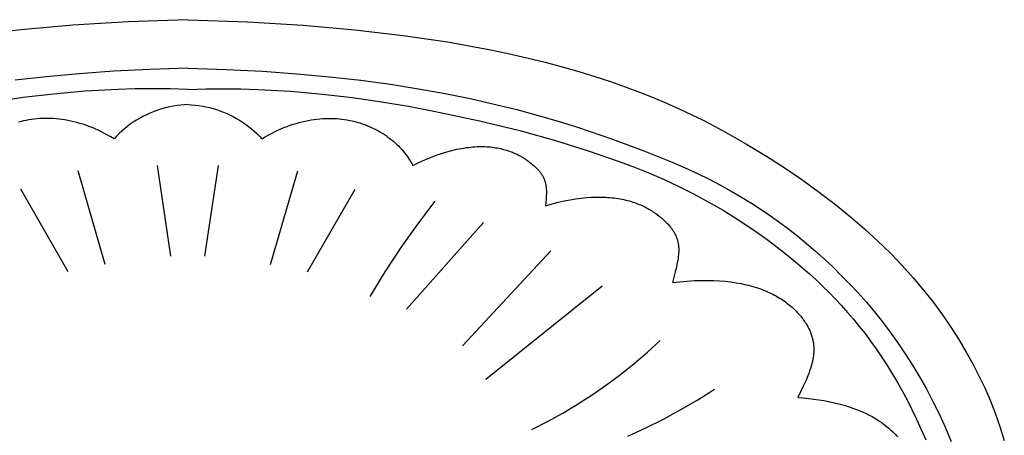
# Model space of a CAD drawing. Units: millimetres. Extents: x -92 to 254, y -33 to 54.
# Drawn here: x 182 to 252, y 24 to 54 of the extents above; entities that cross this region are included whole.
import ezdxf

# ---------------------------------------------------------------- set-up
doc = ezdxf.new("R2010")
doc.units = ezdxf.units.MM
doc.header["$MEASUREMENT"] = 0
doc.layers.add('Default', color=7, linetype='Continuous', true_color=0x000000)

msp = doc.modelspace()

# ---------------------------------------------------------------- linework, layer by layer
at = {"layer": 'Default'}
for p, q in [((185.908, 53.142), (182.253, 52.821)), ((189.838, 53.382), (185.908, 53.142)), ((194.057, 53.535), (189.838, 53.382)), ((194.057, 53.535), (198.276, 53.382)), ((198.276, 53.382), (202.206, 53.142)), ((202.206, 53.142), (205.861, 52.821)), ((182.253, 52.821), (178.859, 52.425)), ((205.861, 52.821), (209.255, 52.425)), ((209.255, 52.425), (212.403, 51.96)), ((212.403, 51.96), (215.319, 51.431)), ((215.319, 51.431), (216.695, 51.144)), ((216.695, 51.144), (218.019, 50.843)), ((218.019, 50.843), (219.292, 50.53)), ((219.292, 50.53), (220.516, 50.204)), ((220.516, 50.204), (221.693, 49.866)), ((184.043, 49.495), (181.84, 49.245)), ((186.362, 49.708), (184.043, 49.495)), ((188.801, 49.882), (186.362, 49.708)), ((191.365, 50.011), (188.801, 49.882)), ((194.057, 50.093), (191.365, 50.011)), ((194.057, 50.093), (196.749, 50.011)), ((196.749, 50.011), (199.313, 49.882)), ((199.313, 49.882), (201.752, 49.708)), ((201.752, 49.708), (204.071, 49.495)), ((204.071, 49.495), (206.274, 49.245)), ((221.693, 49.866), (222.824, 49.518)), ((222.824, 49.518), (223.913, 49.159)), ((206.274, 49.245), (208.365, 48.961)), ((208.365, 48.961), (210.349, 48.648)), ((223.913, 49.159), (224.96, 48.791)), ((224.96, 48.791), (225.967, 48.413)), ((182.419, 48.023), (180.39, 47.729)), ((184.556, 48.276), (182.419, 48.023)), ((186.794, 48.475), (184.556, 48.276)), ((189.128, 48.605), (186.794, 48.475)), ((190.329, 48.64), (189.128, 48.605)), ((191.551, 48.653), (190.329, 48.64)), ((192.794, 48.643), (191.551, 48.653)), ((194.057, 48.607), (192.794, 48.643)), ((194.057, 48.607), (195.32, 48.643)), ((195.32, 48.643), (196.563, 48.653)), ((196.563, 48.653), (197.786, 48.64)), ((197.786, 48.64), (198.986, 48.605)), ((198.986, 48.605), (201.32, 48.475)), ((201.32, 48.475), (203.558, 48.276)), ((203.558, 48.276), (205.695, 48.023)), ((205.695, 48.023), (207.724, 47.729)), ((210.349, 48.648), (212.229, 48.309)), ((212.229, 48.309), (214.011, 47.948)), ((225.967, 48.413), (226.936, 48.028)), ((226.936, 48.028), (227.869, 47.636)), ((192.783, 47.372), (192.532, 47.314)), ((193.035, 47.421), (192.783, 47.372)), ((193.289, 47.461), (193.035, 47.421)), ((193.544, 47.493), (193.289, 47.461)), ((193.8, 47.516), (193.544, 47.493)), ((194.057, 47.53), (193.8, 47.516)), ((194.057, 47.53), (194.314, 47.516)), ((194.314, 47.516), (194.57, 47.493)), ((194.57, 47.493), (194.825, 47.461)), ((194.825, 47.461), (195.079, 47.421)), ((195.079, 47.421), (195.331, 47.372)), ((195.331, 47.372), (195.582, 47.314)), ((207.724, 47.729), (209.64, 47.407)), ((209.64, 47.407), (211.436, 47.071)), ((214.011, 47.948), (215.697, 47.567)), ((215.697, 47.567), (217.293, 47.172)), ((227.869, 47.636), (228.767, 47.236)), ((190.855, 46.675), (190.629, 46.551)), ((191.084, 46.791), (190.855, 46.675)), ((191.318, 46.899), (191.084, 46.791)), ((191.555, 46.998), (191.318, 46.899)), ((191.795, 47.09), (191.555, 46.998)), ((192.038, 47.173), (191.795, 47.09)), ((192.284, 47.248), (192.038, 47.173)), ((192.532, 47.314), (192.284, 47.248)), ((195.582, 47.314), (195.83, 47.248)), ((195.83, 47.248), (196.076, 47.173)), ((196.076, 47.173), (196.319, 47.09)), ((196.319, 47.09), (196.56, 46.998)), ((196.56, 46.998), (196.797, 46.899)), ((196.797, 46.899), (197.03, 46.791)), ((197.03, 46.791), (197.259, 46.675)), ((197.259, 46.675), (197.485, 46.551)), ((211.436, 47.071), (214.67, 46.389)), ((217.293, 47.172), (218.803, 46.764)), ((218.803, 46.764), (220.231, 46.349)), ((228.767, 47.236), (229.633, 46.831)), ((229.633, 46.831), (230.469, 46.42)), ((182.265, 46.33), (182.09, 46.284)), ((182.442, 46.373), (182.265, 46.33)), ((182.622, 46.411), (182.442, 46.373)), ((182.804, 46.445), (182.622, 46.411)), ((182.988, 46.475), (182.804, 46.445)), ((183.174, 46.5), (182.988, 46.475)), ((183.363, 46.52), (183.174, 46.5)), ((183.554, 46.535), (183.363, 46.52)), ((183.746, 46.546), (183.554, 46.535)), ((183.941, 46.552), (183.746, 46.546)), ((184.138, 46.552), (183.941, 46.552)), ((184.336, 46.548), (184.138, 46.552)), ((184.536, 46.538), (184.336, 46.548)), ((184.738, 46.523), (184.536, 46.538)), ((184.942, 46.503), (184.738, 46.523)), ((185.147, 46.477), (184.942, 46.503)), ((185.354, 46.446), (185.147, 46.477)), ((185.562, 46.409), (185.354, 46.446)), ((185.772, 46.366), (185.562, 46.409)), ((185.983, 46.317), (185.772, 46.366)), ((186.195, 46.263), (185.983, 46.317)), ((186.409, 46.202), (186.195, 46.263)), ((186.624, 46.135), (186.409, 46.202)), ((186.84, 46.063), (186.624, 46.135)), ((187.057, 45.983), (186.84, 46.063)), ((187.276, 45.898), (187.057, 45.983)), ((189.774, 45.981), (189.573, 45.821)), ((189.981, 46.135), (189.774, 45.981)), ((190.192, 46.281), (189.981, 46.135)), ((190.408, 46.42), (190.192, 46.281)), ((190.629, 46.551), (190.408, 46.42)), ((197.485, 46.551), (197.706, 46.42)), ((197.706, 46.42), (197.922, 46.281)), ((197.922, 46.281), (198.134, 46.135)), ((198.134, 46.135), (198.34, 45.981)), ((198.34, 45.981), (198.541, 45.821)), ((200.839, 45.898), (201.057, 45.983)), ((201.057, 45.983), (201.274, 46.063)), ((201.274, 46.063), (201.49, 46.135)), ((201.49, 46.135), (201.705, 46.202)), ((201.705, 46.202), (201.919, 46.263)), ((201.919, 46.263), (202.131, 46.317)), ((202.131, 46.317), (202.343, 46.366)), ((202.343, 46.366), (202.552, 46.409)), ((202.552, 46.409), (202.761, 46.446)), ((202.761, 46.446), (202.967, 46.477)), ((202.967, 46.477), (203.173, 46.503)), ((203.173, 46.503), (203.376, 46.523)), ((203.376, 46.523), (203.578, 46.538)), ((203.578, 46.538), (203.778, 46.548)), ((203.778, 46.548), (203.977, 46.552)), ((203.977, 46.552), (204.173, 46.552)), ((204.173, 46.552), (204.368, 46.546)), ((204.368, 46.546), (204.56, 46.535)), ((204.56, 46.535), (204.751, 46.52)), ((204.751, 46.52), (204.94, 46.5)), ((204.94, 46.5), (205.126, 46.475)), ((205.126, 46.475), (205.31, 46.445)), ((205.31, 46.445), (205.492, 46.411)), ((205.492, 46.411), (205.672, 46.373)), ((205.672, 46.373), (205.85, 46.33)), ((205.85, 46.33), (206.025, 46.284)), ((206.025, 46.284), (206.197, 46.233)), ((206.197, 46.233), (206.367, 46.178)), ((206.367, 46.178), (206.534, 46.119)), ((206.534, 46.119), (206.699, 46.056)), ((206.699, 46.056), (206.861, 45.989)), ((206.861, 45.989), (207.021, 45.919)), ((214.67, 46.389), (217.501, 45.698)), ((220.231, 46.349), (221.581, 45.929)), ((230.469, 46.42), (231.275, 46.005)), ((231.275, 46.005), (232.055, 45.586)), ((187.495, 45.806), (187.276, 45.898)), ((187.715, 45.707), (187.495, 45.806)), ((187.936, 45.602), (187.715, 45.707)), ((188.158, 45.49), (187.936, 45.602)), ((188.381, 45.371), (188.158, 45.49)), ((188.605, 45.246), (188.381, 45.371)), ((188.829, 45.113), (188.605, 45.246)), ((189.006, 45.299), (188.829, 45.113)), ((189.189, 45.48), (189.006, 45.299)), ((189.378, 45.654), (189.189, 45.48)), ((189.573, 45.821), (189.378, 45.654)), ((198.541, 45.821), (198.736, 45.654)), ((198.736, 45.654), (198.925, 45.48)), ((198.925, 45.48), (199.109, 45.299)), ((199.109, 45.299), (199.286, 45.113)), ((199.286, 45.113), (199.51, 45.246)), ((199.51, 45.246), (199.733, 45.371)), ((199.733, 45.371), (199.956, 45.49)), ((199.956, 45.49), (200.178, 45.602)), ((200.178, 45.602), (200.399, 45.707)), ((200.399, 45.707), (200.619, 45.806)), ((200.619, 45.806), (200.839, 45.898)), ((207.021, 45.919), (207.177, 45.845)), ((207.177, 45.845), (207.331, 45.768)), ((207.331, 45.768), (207.481, 45.687)), ((207.481, 45.687), (207.629, 45.603)), ((207.629, 45.603), (207.774, 45.515)), ((207.774, 45.515), (207.915, 45.425)), ((207.915, 45.425), (208.054, 45.331)), ((208.054, 45.331), (208.189, 45.235)), ((208.189, 45.235), (208.321, 45.136)), ((217.501, 45.698), (220.025, 44.991)), ((221.581, 45.929), (224.064, 45.089)), ((232.055, 45.586), (233.539, 44.74)), ((208.321, 45.136), (208.45, 45.034)), ((208.45, 45.034), (208.575, 44.929)), ((208.575, 44.929), (208.697, 44.821)), ((208.697, 44.821), (208.815, 44.711)), ((208.815, 44.711), (208.93, 44.599)), ((208.93, 44.599), (209.041, 44.484)), ((214.192, 44.533), (214.342, 44.544)), ((214.342, 44.544), (214.489, 44.552)), ((214.489, 44.552), (214.633, 44.557)), ((214.633, 44.557), (214.775, 44.559)), ((214.775, 44.559), (214.914, 44.558)), ((214.914, 44.558), (215.05, 44.554)), ((215.05, 44.554), (215.184, 44.548)), ((215.184, 44.548), (215.315, 44.539)), ((215.315, 44.539), (215.443, 44.528)), ((220.025, 44.991), (222.344, 44.263)), ((224.064, 45.089), (226.286, 44.267)), ((233.539, 44.74), (234.938, 43.887)), ((209.041, 44.484), (209.149, 44.368)), ((209.149, 44.368), (209.253, 44.249)), ((209.253, 44.249), (209.353, 44.127)), ((209.353, 44.127), (209.449, 44.004)), ((209.449, 44.004), (209.542, 43.879)), ((209.542, 43.879), (209.63, 43.753)), ((211.207, 43.791), (211.603, 43.939)), ((211.603, 43.939), (211.986, 44.07)), ((211.986, 44.07), (212.358, 44.184)), ((212.358, 44.184), (212.717, 44.282)), ((212.717, 44.282), (213.065, 44.363)), ((213.065, 44.363), (213.234, 44.398)), ((213.234, 44.398), (213.401, 44.429)), ((213.401, 44.429), (213.565, 44.457)), ((213.565, 44.457), (213.726, 44.481)), ((213.726, 44.481), (213.884, 44.502)), ((213.884, 44.502), (214.039, 44.519)), ((214.039, 44.519), (214.192, 44.533)), ((215.443, 44.528), (215.569, 44.514)), ((215.569, 44.514), (215.693, 44.498)), ((215.693, 44.498), (215.814, 44.48)), ((215.814, 44.48), (215.932, 44.459)), ((215.932, 44.459), (216.048, 44.436)), ((216.048, 44.436), (216.162, 44.412)), ((216.162, 44.412), (216.273, 44.386)), ((216.273, 44.386), (216.381, 44.357)), ((216.381, 44.357), (216.488, 44.327)), ((216.488, 44.327), (216.592, 44.296)), ((216.592, 44.296), (216.693, 44.263)), ((216.693, 44.263), (216.792, 44.228)), ((216.792, 44.228), (216.889, 44.192)), ((216.889, 44.192), (216.984, 44.155)), ((216.984, 44.155), (217.076, 44.117)), ((217.076, 44.117), (217.167, 44.077)), ((217.167, 44.077), (217.254, 44.037)), ((217.254, 44.037), (217.34, 43.995)), ((217.34, 43.995), (217.424, 43.953)), ((217.424, 43.953), (217.505, 43.91)), ((217.505, 43.91), (217.662, 43.821)), ((222.344, 44.263), (224.543, 43.502)), ((226.286, 44.267), (228.279, 43.458)), ((234.938, 43.887), (236.262, 43.032)), ((192.856, 36.816), (191.896, 43.22)), ((195.258, 36.816), (196.218, 43.22)), ((209.63, 43.753), (209.715, 43.624)), ((209.715, 43.624), (209.795, 43.494)), ((209.795, 43.494), (209.871, 43.363)), ((209.871, 43.363), (209.943, 43.23)), ((209.943, 43.23), (210.377, 43.436)), ((210.377, 43.436), (210.798, 43.623)), ((210.798, 43.623), (211.207, 43.791)), ((217.662, 43.821), (217.81, 43.731)), ((217.81, 43.731), (217.95, 43.64)), ((217.95, 43.64), (218.081, 43.548)), ((218.081, 43.548), (218.205, 43.455)), ((218.205, 43.455), (218.322, 43.364)), ((218.322, 43.364), (218.431, 43.274)), ((218.431, 43.274), (218.532, 43.185)), ((218.532, 43.185), (218.627, 43.097)), ((224.543, 43.502), (225.613, 43.099)), ((228.279, 43.458), (229.198, 43.054)), ((188.214, 36.224), (186.293, 42.843)), ((199.9, 36.224), (201.822, 42.843)), ((218.627, 43.097), (218.714, 43.011)), ((218.714, 43.011), (218.756, 42.968)), ((218.756, 42.968), (218.796, 42.925)), ((218.796, 42.925), (218.834, 42.882)), ((218.834, 42.882), (218.87, 42.839)), ((218.87, 42.839), (218.905, 42.797)), ((218.905, 42.797), (218.939, 42.755)), ((218.939, 42.755), (218.971, 42.713)), ((218.971, 42.713), (219.002, 42.67)), ((219.002, 42.67), (219.031, 42.628)), ((219.031, 42.628), (219.059, 42.586)), ((219.059, 42.586), (219.085, 42.544)), ((219.085, 42.544), (219.11, 42.502)), ((219.11, 42.502), (219.134, 42.46)), ((219.134, 42.46), (219.157, 42.418)), ((225.613, 43.099), (226.668, 42.674)), ((226.668, 42.674), (227.713, 42.222)), ((229.198, 43.054), (230.073, 42.65)), ((230.073, 42.65), (230.905, 42.242)), ((236.262, 43.032), (237.516, 42.176)), ((219.157, 42.418), (219.178, 42.376)), ((219.178, 42.376), (219.198, 42.334)), ((219.198, 42.334), (219.217, 42.292)), ((219.217, 42.292), (219.235, 42.249)), ((219.235, 42.249), (219.252, 42.207)), ((219.252, 42.207), (219.267, 42.164)), ((219.267, 42.164), (219.282, 42.121)), ((219.282, 42.121), (219.295, 42.078)), ((219.295, 42.078), (219.308, 42.035)), ((219.308, 42.035), (219.319, 41.992)), ((219.319, 41.992), (219.329, 41.948)), ((219.329, 41.948), (219.339, 41.904)), ((219.339, 41.904), (219.348, 41.86)), ((219.348, 41.86), (219.355, 41.816)), ((219.355, 41.816), (219.362, 41.771)), ((219.362, 41.771), (219.368, 41.726)), ((227.713, 42.222), (228.753, 41.74)), ((230.905, 42.242), (231.699, 41.831)), ((231.699, 41.831), (232.46, 41.414)), ((237.516, 42.176), (238.703, 41.318)), ((185.599, 35.686), (182.237, 41.552)), ((202.515, 35.686), (205.877, 41.552)), ((219.368, 41.726), (219.378, 41.635)), ((219.378, 41.635), (219.385, 41.542)), ((219.385, 41.542), (219.39, 41.447)), ((219.391, 41.253), (219.385, 41.05)), ((219.39, 41.447), (219.392, 41.351)), ((219.392, 41.351), (219.391, 41.253)), ((228.753, 41.74), (229.79, 41.22)), ((229.79, 41.22), (230.83, 40.66)), ((232.46, 41.414), (233.19, 40.989)), ((238.703, 41.318), (239.825, 40.459)), ((210.3, 39.07), (211.534, 40.691)), ((219.372, 40.837), (219.336, 40.377)), ((219.336, 40.377), (219.789, 40.505)), ((219.385, 41.05), (219.372, 40.837)), ((219.789, 40.505), (220.228, 40.617)), ((220.228, 40.617), (220.653, 40.712)), ((220.653, 40.712), (221.064, 40.792)), ((221.064, 40.792), (221.462, 40.858)), ((221.462, 40.858), (221.846, 40.909)), ((221.846, 40.909), (222.217, 40.947)), ((222.217, 40.947), (222.576, 40.972)), ((222.576, 40.972), (222.921, 40.984)), ((222.921, 40.984), (223.255, 40.985)), ((223.255, 40.985), (223.417, 40.981)), ((223.417, 40.981), (223.576, 40.975)), ((223.576, 40.975), (223.732, 40.965)), ((223.732, 40.965), (223.885, 40.954)), ((223.885, 40.954), (224.035, 40.939)), ((224.035, 40.939), (224.182, 40.922)), ((224.182, 40.922), (224.326, 40.903)), ((224.326, 40.903), (224.467, 40.882)), ((224.467, 40.882), (224.606, 40.858)), ((224.606, 40.858), (224.741, 40.832)), ((224.741, 40.832), (224.874, 40.804)), ((224.874, 40.804), (225.004, 40.774)), ((225.004, 40.774), (225.131, 40.742)), ((225.131, 40.742), (225.256, 40.709)), ((225.256, 40.709), (225.378, 40.673)), ((225.378, 40.673), (225.497, 40.636)), ((225.497, 40.636), (225.614, 40.597)), ((225.614, 40.597), (225.728, 40.557)), ((225.728, 40.557), (225.839, 40.515)), ((225.839, 40.515), (225.948, 40.472)), ((225.948, 40.472), (226.054, 40.427)), ((226.054, 40.427), (226.158, 40.381)), ((226.158, 40.381), (226.259, 40.334)), ((230.83, 40.66), (231.876, 40.054)), ((233.19, 40.989), (233.893, 40.556)), ((233.893, 40.556), (234.574, 40.113)), ((239.825, 40.459), (240.885, 39.599)), ((226.259, 40.334), (226.358, 40.285)), ((226.358, 40.285), (226.454, 40.236)), ((226.454, 40.236), (226.548, 40.186)), ((226.548, 40.186), (226.64, 40.134)), ((226.64, 40.134), (226.729, 40.082)), ((226.729, 40.082), (226.816, 40.029)), ((226.816, 40.029), (226.901, 39.976)), ((226.901, 39.976), (227.064, 39.867)), ((227.064, 39.867), (227.217, 39.756)), ((227.217, 39.756), (227.363, 39.644)), ((231.876, 40.054), (232.922, 39.404)), ((234.574, 40.113), (235.237, 39.659)), ((209.122, 37.407), (210.3, 39.07)), ((209.506, 33.049), (214.949, 39.184)), ((227.363, 39.644), (227.499, 39.531)), ((227.499, 39.531), (227.628, 39.418)), ((227.628, 39.418), (227.748, 39.305)), ((227.748, 39.305), (227.861, 39.194)), ((227.861, 39.194), (227.966, 39.083)), ((227.966, 39.083), (228.063, 38.974)), ((228.063, 38.974), (228.109, 38.92)), ((232.922, 39.404), (233.964, 38.711)), ((235.237, 39.659), (235.885, 39.192)), ((235.885, 39.192), (236.521, 38.71)), ((240.885, 39.599), (241.884, 38.738)), ((228.109, 38.92), (228.154, 38.866)), ((228.154, 38.866), (228.196, 38.813)), ((228.196, 38.813), (228.237, 38.759)), ((228.237, 38.759), (228.276, 38.706)), ((228.276, 38.706), (228.313, 38.653)), ((228.313, 38.653), (228.349, 38.599)), ((228.349, 38.599), (228.383, 38.546)), ((228.383, 38.546), (228.415, 38.493)), ((228.415, 38.493), (228.445, 38.44)), ((228.445, 38.44), (228.474, 38.386)), ((228.474, 38.386), (228.502, 38.333)), ((228.502, 38.333), (228.527, 38.279)), ((228.527, 38.279), (228.552, 38.225)), ((233.964, 38.711), (234.996, 37.978)), ((236.521, 38.71), (237.151, 38.212)), ((241.884, 38.738), (242.825, 37.874)), ((228.552, 38.225), (228.574, 38.171)), ((228.574, 38.171), (228.595, 38.117)), ((228.595, 38.117), (228.615, 38.062)), ((228.615, 38.062), (228.633, 38.007)), ((228.633, 38.007), (228.65, 37.952)), ((228.65, 37.952), (228.665, 37.896)), ((228.665, 37.896), (228.679, 37.84)), ((228.679, 37.84), (228.691, 37.783)), ((228.691, 37.783), (228.702, 37.726)), ((228.702, 37.726), (228.711, 37.668)), ((228.711, 37.668), (228.72, 37.61)), ((228.72, 37.61), (228.726, 37.551)), ((234.996, 37.978), (236.013, 37.207)), ((237.151, 38.212), (237.777, 37.697)), ((237.777, 37.697), (238.399, 37.163)), ((242.825, 37.874), (243.71, 37.01)), ((208.004, 35.705), (209.122, 37.407)), ((213.455, 30.466), (219.699, 37.193)), ((228.726, 36.921), (228.711, 36.785)), ((228.726, 37.551), (228.732, 37.491)), ((228.735, 37.054), (228.726, 36.921)), ((228.732, 37.491), (228.736, 37.431)), ((228.739, 37.119), (228.735, 37.054)), ((228.736, 37.431), (228.739, 37.37)), ((228.739, 37.37), (228.741, 37.309)), ((228.741, 37.183), (228.739, 37.119)), ((228.741, 37.309), (228.741, 37.246)), ((228.741, 37.246), (228.741, 37.183)), ((236.013, 37.207), (237.008, 36.399)), ((238.399, 37.163), (239.016, 36.611)), ((243.71, 37.01), (244.542, 36.143)), ((228.643, 36.348), (228.578, 36.033)), ((228.67, 36.498), (228.643, 36.348)), ((228.693, 36.644), (228.67, 36.498)), ((228.711, 36.785), (228.693, 36.644)), ((237.008, 36.399), (237.977, 35.556)), ((239.016, 36.611), (239.628, 36.04)), ((206.945, 33.964), (208.004, 35.705)), ((228.498, 35.695), (228.301, 34.942)), ((228.578, 36.033), (228.498, 35.695)), ((237.977, 35.556), (238.45, 35.122)), ((239.628, 36.04), (240.233, 35.448)), ((244.542, 36.143), (245.323, 35.275)), ((228.301, 34.942), (228.827, 35)), ((228.827, 35), (229.336, 35.044)), ((229.336, 35.044), (229.827, 35.073)), ((229.827, 35.073), (230.3, 35.089)), ((230.3, 35.089), (230.757, 35.092)), ((230.757, 35.092), (231.197, 35.082)), ((231.197, 35.082), (231.62, 35.06)), ((231.62, 35.06), (232.027, 35.027)), ((232.027, 35.027), (232.419, 34.982)), ((232.419, 34.982), (232.795, 34.927)), ((232.795, 34.927), (233.155, 34.862)), ((233.155, 34.862), (233.501, 34.788)), ((238.45, 35.122), (238.913, 34.681)), ((240.233, 35.448), (240.832, 34.836)), ((240.832, 34.836), (241.422, 34.202)), ((245.323, 35.275), (246.055, 34.404)), ((215.109, 28.099), (223.328, 34.718)), ((233.501, 34.788), (233.668, 34.747)), ((233.668, 34.747), (233.831, 34.705)), ((233.831, 34.705), (233.991, 34.66)), ((233.991, 34.66), (234.148, 34.613)), ((234.148, 34.613), (234.301, 34.564)), ((234.301, 34.564), (234.45, 34.513)), ((234.45, 34.513), (234.596, 34.46)), ((234.596, 34.46), (234.738, 34.406)), ((234.738, 34.406), (234.877, 34.35)), ((234.877, 34.35), (235.013, 34.292)), ((235.013, 34.292), (235.145, 34.232)), ((235.145, 34.232), (235.274, 34.171)), ((235.274, 34.171), (235.4, 34.109)), ((235.4, 34.109), (235.522, 34.045)), ((238.913, 34.681), (239.368, 34.231)), ((239.368, 34.231), (239.813, 33.773)), ((241.422, 34.202), (242.004, 33.545)), ((246.055, 34.404), (246.742, 33.532)), ((235.522, 34.045), (235.642, 33.98)), ((235.642, 33.98), (235.758, 33.914)), ((235.758, 33.914), (235.871, 33.846)), ((235.871, 33.846), (235.981, 33.777)), ((235.981, 33.777), (236.088, 33.707)), ((236.088, 33.707), (236.192, 33.636)), ((236.192, 33.636), (236.293, 33.564)), ((236.293, 33.564), (236.391, 33.492)), ((236.391, 33.492), (236.486, 33.418)), ((236.486, 33.418), (236.578, 33.344)), ((239.813, 33.773), (240.25, 33.306)), ((242.004, 33.545), (242.576, 32.866)), ((246.742, 33.532), (247.384, 32.658)), ((236.578, 33.344), (236.668, 33.269)), ((236.668, 33.269), (236.754, 33.193)), ((236.754, 33.193), (236.838, 33.117)), ((236.838, 33.117), (236.919, 33.04)), ((236.919, 33.04), (236.998, 32.963)), ((236.998, 32.963), (237.074, 32.885)), ((237.074, 32.885), (237.147, 32.808)), ((237.147, 32.808), (237.217, 32.73)), ((237.217, 32.73), (237.285, 32.651)), ((240.25, 33.306), (240.678, 32.828)), ((240.678, 32.828), (241.097, 32.339)), ((242.576, 32.866), (243.137, 32.163)), ((237.285, 32.651), (237.351, 32.573)), ((237.351, 32.573), (237.414, 32.494)), ((237.414, 32.494), (237.475, 32.416)), ((237.475, 32.416), (237.533, 32.338)), ((237.533, 32.338), (237.589, 32.259)), ((237.589, 32.259), (237.642, 32.182)), ((237.642, 32.182), (237.693, 32.104)), ((237.693, 32.104), (237.742, 32.026)), ((237.742, 32.026), (237.789, 31.949)), ((241.097, 32.339), (241.508, 31.838)), ((243.137, 32.163), (243.688, 31.436)), ((247.384, 32.658), (247.984, 31.781)), ((237.789, 31.949), (237.833, 31.872)), ((237.833, 31.872), (237.875, 31.796)), ((237.875, 31.796), (237.915, 31.72)), ((237.915, 31.72), (237.953, 31.644)), ((237.953, 31.644), (237.989, 31.568)), ((237.989, 31.568), (238.023, 31.492)), ((238.023, 31.492), (238.054, 31.416)), ((238.054, 31.416), (238.084, 31.341)), ((238.084, 31.341), (238.111, 31.266)), ((241.508, 31.838), (241.911, 31.324)), ((241.911, 31.324), (242.306, 30.796)), ((243.688, 31.436), (244.227, 30.684)), ((247.984, 31.781), (248.546, 30.902)), ((226.531, 30.009), (227.437, 30.843)), ((238.111, 31.266), (238.136, 31.19)), ((238.136, 31.19), (238.16, 31.115)), ((238.16, 31.115), (238.181, 31.04)), ((238.181, 31.04), (238.2, 30.965)), ((238.2, 30.965), (238.218, 30.89)), ((238.218, 30.89), (238.233, 30.815)), ((238.233, 30.815), (238.247, 30.739)), ((238.247, 30.739), (238.258, 30.664)), ((238.258, 30.664), (238.268, 30.589)), ((242.306, 30.796), (242.694, 30.253)), ((244.227, 30.684), (244.753, 29.906)), ((248.546, 30.902), (249.07, 30.021)), ((225.596, 29.206), (226.531, 30.009)), ((238.268, 30.589), (238.276, 30.513)), ((238.281, 29.979), (238.275, 29.901)), ((238.276, 30.513), (238.282, 30.437)), ((238.286, 30.056), (238.281, 29.979)), ((238.282, 30.437), (238.286, 30.362)), ((238.286, 30.362), (238.289, 30.285)), ((238.289, 30.133), (238.286, 30.056)), ((238.289, 30.285), (238.29, 30.209)), ((238.29, 30.209), (238.289, 30.133)), ((242.694, 30.253), (243.075, 29.695)), ((249.07, 30.021), (249.532, 29.189)), ((238.187, 29.349), (238.148, 29.187)), ((238.22, 29.509), (238.187, 29.349)), ((238.234, 29.588), (238.22, 29.509)), ((238.247, 29.667), (238.234, 29.588)), ((238.258, 29.746), (238.247, 29.667)), ((238.267, 29.824), (238.258, 29.746)), ((238.275, 29.901), (238.267, 29.824)), ((243.075, 29.695), (243.448, 29.119)), ((244.753, 29.906), (245.266, 29.102)), ((224.635, 28.436), (225.596, 29.206)), ((237.995, 28.687), (237.933, 28.516)), ((238.051, 28.856), (237.995, 28.687)), ((238.102, 29.023), (238.051, 28.856)), ((238.148, 29.187), (238.102, 29.023)), ((243.448, 29.119), (243.815, 28.527)), ((245.266, 29.102), (245.764, 28.27)), ((249.532, 29.189), (249.964, 28.349)), ((223.648, 27.699), (224.635, 28.436)), ((237.716, 27.982), (237.548, 27.609)), ((237.866, 28.341), (237.716, 27.982)), ((237.933, 28.516), (237.866, 28.341)), ((243.815, 28.527), (244.176, 27.916)), ((244.176, 27.916), (244.53, 27.285)), ((245.764, 28.27), (246.247, 27.411)), ((249.964, 28.349), (250.37, 27.492)), ((222.636, 26.997), (223.648, 27.699)), ((230.097, 26.654), (231.279, 27.399)), ((237.548, 27.609), (237.16, 26.817)), ((244.53, 27.285), (244.878, 26.635)), ((246.247, 27.411), (246.714, 26.523)), ((250.37, 27.492), (250.75, 26.613)), ((221.6, 26.33), (222.636, 26.997)), ((228.892, 25.947), (230.097, 26.654)), ((237.16, 26.817), (237.553, 26.783)), ((237.553, 26.783), (237.933, 26.744)), ((237.933, 26.744), (238.3, 26.698)), ((238.3, 26.698), (238.654, 26.647)), ((238.654, 26.647), (238.996, 26.591)), ((238.996, 26.591), (239.325, 26.529)), ((239.325, 26.529), (239.643, 26.463)), ((239.643, 26.463), (239.948, 26.391)), ((244.878, 26.635), (245.221, 25.963)), ((246.714, 26.523), (247.164, 25.608)), ((250.75, 26.613), (251.106, 25.705)), ((220.542, 25.699), (221.6, 26.33)), ((227.665, 25.279), (228.892, 25.947)), ((239.948, 26.391), (240.242, 26.315)), ((240.242, 26.315), (240.525, 26.234)), ((240.525, 26.234), (240.796, 26.15)), ((240.796, 26.15), (241.057, 26.061)), ((241.057, 26.061), (241.307, 25.968)), ((241.307, 25.968), (241.547, 25.873)), ((241.547, 25.873), (241.777, 25.773)), ((241.777, 25.773), (241.997, 25.671)), ((245.221, 25.963), (245.558, 25.269)), ((218.365, 24.547), (219.463, 25.104)), ((219.463, 25.104), (220.542, 25.699)), ((226.418, 24.65), (227.665, 25.279)), ((241.997, 25.671), (242.208, 25.566)), ((242.208, 25.566), (242.41, 25.458)), ((242.41, 25.458), (242.602, 25.347)), ((242.602, 25.347), (242.786, 25.235)), ((242.786, 25.235), (242.961, 25.12)), ((242.961, 25.12), (243.128, 25.004)), ((245.558, 25.269), (245.887, 24.55)), ((247.164, 25.608), (247.593, 24.664)), ((251.106, 25.705), (251.441, 24.761)), ((225.15, 24.062), (226.418, 24.65)), ((243.128, 25.004), (243.287, 24.885)), ((243.287, 24.885), (243.439, 24.766)), ((243.439, 24.766), (243.583, 24.645)), ((243.583, 24.645), (243.72, 24.524)), ((243.72, 24.524), (243.85, 24.401)), ((243.85, 24.401), (243.973, 24.278)), ((245.887, 24.55), (246.209, 23.803)), ((247.593, 24.664), (248.001, 23.693)), ((251.441, 24.761), (251.755, 23.775)), ((243.973, 24.278), (244.09, 24.155)), ((244.09, 24.155), (244.2, 24.032))]:
    msp.add_line(p, q, dxfattribs=at)

doc.saveas('drawing.dxf')
